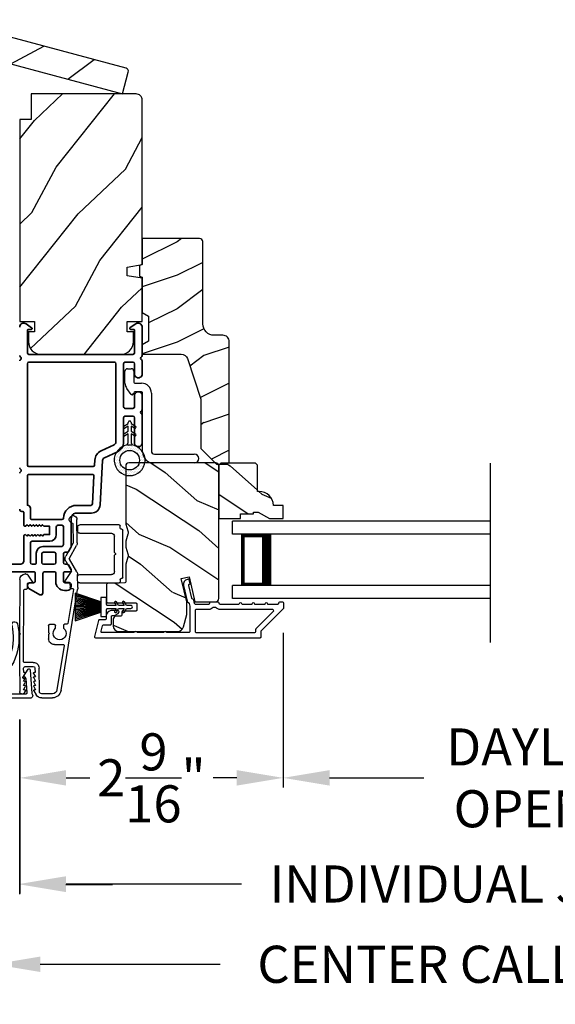
# Model space of a CAD drawing. Extents: x 102 to 204, y -200 to -134.
# Drawn here: x 123 to 128, y -188 to -179 of the extents above; entities that cross this region are included whole.
import ezdxf

# ---------------------------------------------------------------- set-up
doc = ezdxf.new("R2010")
doc.units = 0
doc.header["$LTSCALE"] = 2
doc.header["$MEASUREMENT"] = 0
doc.header["$PDMODE"] = 3
doc.layers.get('0').update_dxf_attribs({"linetype": 'CONTINUOUS'})
doc.layers.get('DEFPOINTS').update_dxf_attribs({"color": 3, "linetype": 'CONTINUOUS'})
doc.layers.add('Dim', color=7, linetype='CONTINUOUS')
doc.styles.get("Standard").update_dxf_attribs({"font": 'arial.ttf'})
doc.dimstyles.new('STANDARD 1.5', dxfattribs={"dimtxt": 0.36, "dimasz": 0.45, "dimexe": 0.09375, "dimexo": 0.27, "dimgap": 0.135, "dimtad": 0, "dimdec": 4, "dimzin": 0, "dimdsep": 46, "dimlunit": 4, "dimtxsty": 'STANDARD', "dimcen": 0, "dimadec": 0, "dimazin": 0, "dimtfac": 1, "dimtdec": 4, "dimtofl": 0, "dimtmove": 0, "dimatfit": 3, "dimfxl": 1, "dimtolj": 1, "dimtzin": 0, "dimarcsym": 0})

# ---------------------------------------------------------------- blocks, each defined once
blk = doc.blocks.new('*D550')
at = {"layer": 'DEFPOINTS', "color": 0, "transparency": 16777216}
for p in [(122.783, -185.2567), (133.3563, -185.2567), (133.3563, -187.1228)]:
    blk.add_point(p, dxfattribs=at)
at = {"layer": 'Dim', "color": 0, "lineweight": -2, "transparency": 16777216}
for p, q in [((122.783, -185.5267), (122.783, -187.2165)), ((133.3563, -185.5267), (133.3563, -187.2165)), ((123.233, -187.1228), (124.9337, -187.1228)), ((132.9063, -187.1228), (131.2076, -187.1228))]:
    blk.add_line(p, q, dxfattribs=at)
at = {"layer": 'Dim', "color": 0, "transparency": 16777216}
for points in [[(123.233, -187.0478), (123.233, -187.1978), (122.783, -187.1228)], [(132.9063, -187.0478), (132.9063, -187.1978), (133.3563, -187.1228)]]:
    blk.add_solid(points, dxfattribs=at)
at = {"layer": 'Dim', "color": 0, "transparency": 16777216, "insert": (128.0707, -187.1228), "char_height": 0.36, "attachment_point": 5}
blk.add_mtext('\\A1;INDIVIDUAL JAMB WIDTH', dxfattribs=at)
blk = doc.blocks.new('*D551')
at = {"layer": 'DEFPOINTS', "color": 0, "transparency": 16777216}
for p in [(125.3373, -184.4178), (122.783, -185.2567), (125.3373, -186.0935)]:
    blk.add_point(p, dxfattribs=at)
at = {"layer": 'Dim', "color": 0, "lineweight": -2, "transparency": 16777216}
for p, q in [((125.3373, -184.6878), (125.3373, -186.1872)), ((122.783, -185.5267), (122.783, -186.1872)), ((123.233, -186.0935), (123.4624, -186.0935)), ((124.8873, -186.0935), (124.6579, -186.0935))]:
    blk.add_line(p, q, dxfattribs=at)
at = {"layer": 'Dim', "color": 0, "transparency": 16777216}
for points in [[(123.233, -186.0185), (123.233, -186.1685), (122.783, -186.0935)], [(124.8873, -186.0185), (124.8873, -186.1685), (125.3373, -186.0935)]]:
    blk.add_solid(points, dxfattribs=at)
at = {"layer": 'Dim', "color": 0, "transparency": 16777216, "insert": (124.0602, -186.0935), "char_height": 0.36, "attachment_point": 5}
blk.add_mtext('\\A1;2{\\H1x;\\S9/16;}"', dxfattribs=at)
blk = doc.blocks.new('*D552')
at = {"layer": 'DEFPOINTS', "color": 0, "transparency": 16777216}
for p in [(125.3373, -184.4178), (130.8015, -184.4178), (125.3373, -186.0935)]:
    blk.add_point(p, dxfattribs=at)
at = {"layer": 'Dim', "color": 0, "lineweight": -2, "transparency": 16777216}
for p, q in [((125.3373, -184.6878), (125.3373, -186.1872)), ((130.8015, -184.6878), (130.8015, -186.1872)), ((125.7873, -186.0935), (126.7012, -186.0935)), ((130.3515, -186.0935), (129.4375, -186.0935))]:
    blk.add_line(p, q, dxfattribs=at)
at = {"layer": 'Dim', "color": 0, "transparency": 16777216}
for points in [[(125.7873, -186.0185), (125.7873, -186.1685), (125.3373, -186.0935)], [(130.3515, -186.0185), (130.3515, -186.1685), (130.8015, -186.0935)]]:
    blk.add_solid(points, dxfattribs=at)
at = {"layer": 'Dim', "color": 0, "transparency": 16777216, "insert": (128.0694, -186.0935), "char_height": 0.36, "attachment_point": 5}
blk.add_mtext('\\A1;DAYLIGHT\\POPENING', dxfattribs=at)
blk = doc.blocks.new('*D553')
at = {"layer": 'DEFPOINTS', "color": 0, "transparency": 16777216}
for p in [(122.533, -185.2433), (133.6063, -185.2344), (133.6063, -187.902)]:
    blk.add_point(p, dxfattribs=at)
at = {"layer": 'Dim', "color": 0, "lineweight": -2, "transparency": 16777216}
for p, q in [((122.533, -185.5133), (122.533, -187.9958)), ((133.6063, -185.5044), (133.6063, -187.9958)), ((122.983, -187.902), (124.7274, -187.902)), ((133.1563, -187.902), (131.414, -187.902))]:
    blk.add_line(p, q, dxfattribs=at)
at = {"layer": 'Dim', "color": 0, "transparency": 16777216}
for points in [[(122.983, -187.827), (122.983, -187.977), (122.533, -187.902)], [(133.1563, -187.827), (133.1563, -187.977), (133.6063, -187.902)]]:
    blk.add_solid(points, dxfattribs=at)
at = {"layer": 'Dim', "color": 0, "transparency": 16777216, "insert": (128.0707, -187.902), "char_height": 0.36, "attachment_point": 5}
blk.add_mtext('\\A1;CENTER CALL-OUT WIDTH', dxfattribs=at)
blk = doc.blocks.new('*D554')
at = {"layer": 'DEFPOINTS', "color": 0, "transparency": 16777216}
for p in [(122.5316, -185.2344), (122.7816, -185.2567), (122.5316, -187.1267)]:
    blk.add_point(p, dxfattribs=at)
at = {"layer": 'Dim', "color": 0, "lineweight": -2, "transparency": 16777216}
for p, q in [((122.5316, -185.5044), (122.5316, -187.2205)), ((122.7816, -185.5267), (122.7816, -187.2205)), ((122.0816, -187.1267), (121.6316, -187.1267)), ((123.2316, -187.1267), (123.6816, -187.1267))]:
    blk.add_line(p, q, dxfattribs=at)
at = {"layer": 'Dim', "color": 0, "transparency": 16777216}
for points in [[(122.0816, -187.0517), (122.0816, -187.2017), (122.5316, -187.1267)], [(123.2316, -187.0517), (123.2316, -187.2017), (122.7816, -187.1267)]]:
    blk.add_solid(points, dxfattribs=at)
at = {"layer": 'Dim', "color": 0, "transparency": 16777216, "insert": (121.2825, -187.1267), "char_height": 0.36, "attachment_point": 5}
blk.add_mtext('\\A1;{\\H1x;\\S1/4;}"', dxfattribs=at)
blk = doc.blocks.new('A$C1C4E60E2')
for p, q in [((0.0702, 0.4007), (1.0492, 0.5733)), ((1.0674, 0.5749), (1.1946, 0.5749)), ((1.5011, 0.5749), (1.7273, 0.5749)), ((1.0471, 0.5324), (0.7205, 0.4748)), ((1.0589, 0.5099), (1.0589, 0.5225)), ((1.1109, 0.4999), (1.0689, 0.4999)), ((1.1209, 0.4614), (1.1209, 0.4899)), ((1.2224, 0.5137), (1.1366, 0.4532)), ((1.2196, 0.5682), (1.3428, 0.4971)), ((1.3228, 0.4624), (1.2331, 0.5142)), ((1.3528, 0.4971), (1.4761, 0.5682)), ((1.4961, 0.5336), (1.3728, 0.4624)), ((1.6815, 0.5349), (1.5011, 0.5349)), ((0.5055, 0.4369), (0.0772, 0.3613)), ((0.5173, 0.3416), (0.5173, 0.427)), ((0.7022, 0.4333), (0.674, 0.4333)), ((0.7122, 0.4649), (0.7122, 0.4433)), ((0, 0.2133), (0, 0.317)), ((0.04, 0.317), (0.04, 0.214)), ((0.6149, 0.2866), (0.5723, 0.2866)), ((0.6249, 0.2966), (0.6149, 0.2866)), ((0.6349, 0.2866), (0.6249, 0.2966)), ((0.7022, 0.2866), (0.6349, 0.2866)), ((0.674, 0.3553), (0.7022, 0.3553)), ((0.7122, 0.3453), (0.7122, 0.2966)), ((0.069, 0.1371), (0.0315, 0.1587)), ((0.063, 0.191), (0.29, 0.191)), ((0.081, 0.1544), (0.081, 0.144)), ((0.111, 0.1371), (0.081, 0.1544)), ((0.123, 0.1544), (0.123, 0.144)), ((0.153, 0.1371), (0.123, 0.1544)), ((0.165, 0.1544), (0.165, 0.144)), ((0.195, 0.1371), (0.165, 0.1544)), ((0.207, 0.1544), (0.207, 0.144)), ((0.237, 0.1371), (0.207, 0.1544)), ((0.249, 0.151), (0.249, 0.144)), ((0.29, 0.151), (0.249, 0.151)), ((0.306, 0.057), (0.306, 0.135)), ((0.346, 0.135), (0.346, 0.05)), ((1.1194, 0.0973), (1.119, 0.1258)), ((1.1345, 0.1343), (1.1916, 0.0962)), ((0.0521, 0.0452), (0.069, 0.0549)), ((0.356, 0), (0.0642, 0)), ((0.081, 0.0376), (0.111, 0.0549)), ((0.081, 0.048), (0.081, 0.0376)), ((0.123, 0.0376), (0.153, 0.0549)), ((0.123, 0.048), (0.123, 0.0376)), ((0.165, 0.0376), (0.195, 0.0549)), ((0.165, 0.048), (0.165, 0.0376)), ((0.207, 0.0376), (0.237, 0.0549)), ((0.207, 0.048), (0.207, 0.0376)), ((0.249, 0.048), (0.249, 0.041)), ((0.249, 0.041), (0.29, 0.041)), ((0.6148, 0.0042), (0.356, 0)), ((0.3561, 0.04), (1.0482, 0.0511)), ((0.6248, 0.0143), (0.6148, 0.0042)), ((0.6348, 0.0045), (0.6248, 0.0143)), ((1.1508, 0.0128), (0.6348, 0.0045)), ((1.058, 0.0613), (1.0578, 0.0763)), ((1.0676, 0.0864), (1.1096, 0.0871)), ((1.2049, 0.0712), (1.2049, 0.0677))]:
    blk.add_line(p, q)
for centre, radius, start, end in [((1.0674, 0.47), 0.1049, 89.99408, 100.00188), ((1.1946, 0.5249), 0.05, 60.00121, 89.99993), ((1.5011, 0.5249), 0.05, 90.00007, 119.99879), ((1.7273, 0.5374), 0.0375, 195.25699, 90.00006), ((1.0489, 0.5225), 0.01, 359.99744, 100.00531), ((1.0689, 0.5099), 0.01, 179.99532, 270.003), ((1.1109, 0.4899), 0.01, 359.99532, 90.00384), ((1.2281, 0.5056), 0.01, 59.99884, 125.21776), ((1.3478, 0.5057), 0.01, 239.99578, 300.00422), ((1.5011, 0.5249), 0.00998, 89.97777, 120.02644), ((1.6815, 0.5249), 0.01, 15.26394, 89.99308), ((0.085, 0.317), 0.085, 99.99967, 179.99998), ((0.5073, 0.427), 0.01, 0.00166, 99.99366), ((0.6249, 0.3943), 0.0627, 38.49246, 321.50754), ((0.7022, 0.4433), 0.01, 269.997, 0.00468), ((0.7222, 0.4649), 0.01, 100.00059, 179.99691), ((1.1309, 0.4614), 0.01, 180.00067, 305.21418), ((1.3478, 0.5057), 0.05, 240.00105, 299.99895), ((0.085, 0.317), 0.045, 100.0015, 179.99858), ((0.5723, 0.3416), 0.055, 179.9995, 270.00111), ((0.7022, 0.3453), 0.01, 359.99532, 90.003), ((0.7022, 0.2966), 0.01, 269.997, 0.00468), ((0.063, 0.2133), 0.063, 180.00007, 240.00033), ((0.063, 0.214), 0.023, 179.99832, 270.00314), ((0.073, 0.144), 0.008, 240.00061, 359.99225), ((0.115, 0.144), 0.008, 239.99939, 359.99468), ((0.157, 0.144), 0.008, 240.00061, 359.99225), ((0.199, 0.144), 0.008, 239.99939, 359.99468), ((0.241, 0.144), 0.008, 240.00061, 359.99225), ((0.29, 0.135), 0.056, 359.99966, 90.00034), ((0.29, 0.135), 0.016, 0.00155, 90.00055), ((1.1094, 0.0971), 0.01, 270.91109, 0.92517), ((1.129, 0.126), 0.01, 56.25427, 180.92212), ((1.1749, 0.0712), 0.03, 0.00039, 56.25331), ((0.0642, 0.0242), 0.0242, 119.99998, 270.0006), ((0.073, 0.048), 0.008, 359.99934, 119.99939), ((0.115, 0.048), 0.008, 359.99692, 120.00061), ((0.157, 0.048), 0.008, 359.99934, 119.99939), ((0.199, 0.048), 0.008, 359.99692, 120.00061), ((0.241, 0.048), 0.008, 359.99934, 119.99939), ((0.29, 0.057), 0.016, 269.99945, 0.00265), ((0.356, 0.05), 0.01, 180.0038, 270.91995), ((1.048, 0.0611), 0.01, 270.92391, 0.91896), ((1.0678, 0.0764), 0.01, 90.92238, 180.91388), ((1.1499, 0.0677), 0.055, 270.92071, 359.99962)]:
    blk.add_arc(centre, radius, start, end)
blk = doc.blocks.new('A$C3ADC6B63')
for p, q in [((0.8291, 0.2859), (0.8291, 0.6721)), ((0.9144, 0.6721), (0.9144, 0.2759)), ((0.2358, 0.2558), (0.799, 0.2558)), ((0.1404, 0.0953), (0.1404, 0.1605)), ((0.2257, 0.1605), (0.2257, 0.0942)), ((0.8091, 0.1705), (0.2358, 0.1705)), ((0, 0.0251), (0, 0.0602)), ((0.0251, 0.0853), (0.1304, 0.0853)), ((0.2487, 0.0608), (0.1923, 0.0176)), ((0.1404, 0), (0.0251, 0))]:
    blk.add_line(p, q)
for centre, radius, start, end in [((0.8718, 0.6721), 0.0426, 0.00001, 179.99999), ((0.2358, 0.1605), 0.0953, 89.99984, 179.99994), ((0.799, 0.2859), 0.0301, 270.00063, 359.99942), ((0.8091, 0.2759), 0.1053, 270.00009, 0.00012), ((0.2358, 0.1605), 0.01, 89.99658, 180.00132), ((0.0251, 0.0602), 0.0251, 89.99908, 180.00075), ((0.0251, 0.0251), 0.0251, 180.00154, 269.99863), ((0.1304, 0.0953), 0.01, 270.00262, 359.99822), ((0.1404, 0.0853), 0.0853, 270.00045, 307.44492), ((0.2358, 0.0942), 0.01, 179.99817, 257.16382), ((0.2257, 0.0502), 0.0351, 47.74104, 77.15757), ((0.2426, 0.0687), 0.01, 307.44517, 47.73774)]:
    blk.add_arc(centre, radius, start, end)
blk = doc.blocks.new('A$C003C651C')
for p, q in [((0, 0.02), (0, 0.402)), ((0.031, 0.412), (0.01, 0.412)), ((0.041, 0.427), (0.041, 0.422)), ((0.051, 0.437), (0.511, 0.437)), ((0.521, 0.427), (0.521, 0.422)), ((0.531, 0.412), (0.552, 0.412)), ((0.562, 0.402), (0.562, 0.02)), ((0.08, 0.02), (0.08, 0.327)), ((0.11, 0.357), (0.2637, 0.357)), ((0.2983, 0.357), (0.452, 0.357)), ((0.482, 0.02), (0.482, 0.327)), ((0.02, 0), (0.06, 0)), ((0.542, 0), (0.502, 0))]:
    blk.add_line(p, q)
for centre, radius, start, end in [((0.01, 0.402), 0.01, 90, 180), ((0.031, 0.422), 0.01, 270, 0), ((0.051, 0.427), 0.01, 90, 180), ((0.511, 0.427), 0.01, 360, 90), ((0.531, 0.422), 0.01, 180, 270), ((0.552, 0.402), 0.01, 0, 90), ((0.11, 0.327), 0.03, 90, 180), ((0.2637, 0.367), 0.01, 270, 330), ((0.281, 0.357), 0.01, 30, 150), ((0.2983, 0.367), 0.01, 210, 270), ((0.452, 0.327), 0.03, 0, 90), ((0.02, 0.02), 0.02, 180, 270), ((0.06, 0.02), 0.02, 270, 0), ((0.502, 0.02), 0.02, 180, 270), ((0.542, 0.02), 0.02, 270, 0)]:
    blk.add_arc(centre, radius, start, end)
blk = doc.blocks.new('30_DEGREE_ANGLE_BAY_ALUMINUM_MULL_COVER_2D')
at = {"color": 7}
for p, q in [((12.7336, 6.2341), (12.6584, 6.0152)), ((12.7805, 6.1426), (12.7527, 6.2338)), ((15.7754, 6.2337), (15.7475, 6.1425)), ((15.8699, 6.0152), (15.7944, 6.2341)), ((12.7045, 6.0108), (12.7498, 6.1428)), ((12.7498, 6.1428), (12.7744, 6.1363)), ((15.7536, 6.1362), (15.7782, 6.1428)), ((15.7782, 6.1428), (15.8237, 6.0108)), ((12.9908, 6.05), (12.9539, 5.9425)), ((13.0128, 5.9417), (13.053, 6.0585)), ((15.4753, 6.0585), (15.5154, 5.9417)), ((15.5744, 5.9425), (15.5374, 6.05)), ((12.6627, 5.9665), (14.2237, 5.5482)), ((12.9418, 5.9361), (12.7114, 5.9979)), ((14.2481, 5.5997), (13.0197, 5.9288)), ((15.5085, 5.9288), (14.2802, 5.5997)), ((14.3045, 5.5482), (15.8656, 5.9665)), ((15.8169, 5.9979), (15.5864, 5.9361))]:
    blk.add_line(p, q, dxfattribs=at)
for centre, radius, start, end in [((13.4551, 6.3629), 0.556, 151.1195, 213.17022), ((13.4551, 6.3629), 0.5, 151.1195, 216.19051), ((12.9928, 6.6179), 0.028, 331.1195, 151.1195), ((15.0731, 6.3629), 0.5, 323.8108, 28.87417), ((15.5355, 6.6179), 0.028, 28.87417, 208.87417), ((15.0731, 6.3629), 0.556, 326.82903, 28.87417), ((12.7431, 6.2309), 0.01, 16.96076, 161.02736), ((15.7849, 6.2308), 0.01, 19.02711, 163.04356), ((12.7757, 6.1411), 0.005, 255.01888, 16.96103), ((15.7523, 6.141), 0.005, 163.04356, 285.00028), ((12.9813, 6.0532), 0.01, 341.02677, 33.17022), ((13.0435, 6.0618), 0.01, 341.02677, 36.19051), ((15.4847, 6.0618), 0.01, 143.8108, 198.97256), ((15.5469, 6.0532), 0.01, 146.82903, 198.97256), ((12.6694, 5.9916), 0.026, 115.14634, 255.00014), ((12.714, 6.0075), 0.01, 161.05692, 255.00014), ((12.9444, 5.9458), 0.01, 255.00014, 341.02677), ((13.0223, 5.9385), 0.01, 161.02677, 255.00014), ((15.506, 5.9385), 0.01, 285.00028, 18.97256), ((15.5838, 5.9458), 0.01, 198.97268, 285.00028), ((15.8143, 6.0075), 0.01, 285.00028, 19.02634), ((15.8588, 5.9916), 0.026, 285.00031, 64.88016), ((14.2641, 5.6989), 0.156, 255.00014, 285.00028), ((14.2641, 5.6596), 0.062, 255.00015, 285.00019)]:
    blk.add_arc(centre, radius, start, end, dxfattribs=at)
blk = doc.blocks.new('*D567')
at = {"color": 0, "lineweight": -2, "transparency": 16777216}
for p, q in [((111.4842, -182.8401), (111.4842, -189.1382)), ((144.6545, -182.8401), (144.6545, -189.1382)), ((111.9342, -189.0445), (125.1724, -189.0445)), ((144.2045, -189.0445), (130.9664, -189.0445))]:
    blk.add_line(p, q, dxfattribs=at)
at = {"color": 0, "transparency": 16777216}
for points in [[(111.9342, -188.9695), (111.9342, -189.1195), (111.4842, -189.0445)], [(144.2045, -188.9695), (144.2045, -189.1195), (144.6545, -189.0445)]]:
    blk.add_solid(points, dxfattribs=at)
at = {"layer": 'DEFPOINTS', "color": 0, "transparency": 16777216}
for p in [(111.4842, -182.5701), (144.6545, -182.5701), (144.6545, -189.0445)]:
    blk.add_point(p, dxfattribs=at)
at = {"color": 0, "transparency": 16777216, "insert": (128.0694, -189.0445), "char_height": 0.36, "attachment_point": 5}
blk.add_mtext('\\A1;OVERALL JAMB WIDTH', dxfattribs=at)
blk = doc.blocks.new('*D568')
at = {"color": 0, "lineweight": -2, "transparency": 16777216}
for p, q in [((111.2342, -182.8401), (111.2342, -189.9043)), ((144.9045, -182.8401), (144.9045, -189.9043)), ((111.6842, -189.8106), (123.6775, -189.8106)), ((144.4545, -189.8106), (132.4612, -189.8106))]:
    blk.add_line(p, q, dxfattribs=at)
at = {"color": 0, "transparency": 16777216}
for points in [[(111.6842, -189.7356), (111.6842, -189.8856), (111.2342, -189.8106)], [(144.4545, -189.7356), (144.4545, -189.8856), (144.9045, -189.8106)]]:
    blk.add_solid(points, dxfattribs=at)
at = {"layer": 'DEFPOINTS', "color": 0, "transparency": 16777216}
for p in [(111.2342, -182.5701), (144.9045, -182.5701), (144.9045, -189.8106)]:
    blk.add_point(p, dxfattribs=at)
at = {"color": 0, "transparency": 16777216, "insert": (128.0694, -189.8106), "char_height": 0.36, "attachment_point": 5}
blk.add_mtext('\\A1;OVERALL ROUGH OPENING WIDTH', dxfattribs=at)
blk = doc.blocks.new('*D569')
at = {"color": 0, "lineweight": -2, "transparency": 16777216}
for p, q in [((110.6698, -182.8401), (110.6698, -190.6382)), ((145.4689, -182.8401), (145.4689, -190.6382)), ((111.1198, -190.5445), (125.2563, -190.5445)), ((145.0189, -190.5445), (130.8824, -190.5445))]:
    blk.add_line(p, q, dxfattribs=at)
at = {"color": 0, "transparency": 16777216}
for points in [[(111.1198, -190.4695), (111.1198, -190.6195), (110.6698, -190.5445)], [(145.0189, -190.4695), (145.0189, -190.6195), (145.4689, -190.5445)]]:
    blk.add_solid(points, dxfattribs=at)
at = {"layer": 'DEFPOINTS', "color": 0, "transparency": 16777216}
for p in [(110.6698, -182.5701), (145.4689, -182.5701), (145.4689, -190.5445)]:
    blk.add_point(p, dxfattribs=at)
at = {"color": 0, "transparency": 16777216, "insert": (128.0694, -190.5445), "char_height": 0.36, "attachment_point": 5}
blk.add_mtext('\\A1;OVERALL UNIT WIDTH', dxfattribs=at)
blk = doc.blocks.new('A$C228F2BAA')
for p, q in [((0, 0.6249), (0, 0.7499)), ((2.5019, 0.7499), (0, 0.7499)), ((2.5019, 0.6249), (0, 0.6249)), ((0.0893, 0.125), (0.0893, 0.625)), ((0.0893, 0.625), (0.0893, 0.625)), ((0.0893, 0.625), (0.3753, 0.625)), ((0, 0), (0, 0.125)), ((2.5019, 0.125), (0, 0.125)), ((0.375, 0.125), (0.0893, 0.125)), ((2.5019, 0), (0, 0))]:
    blk.add_line(p, q)
for points, const_width in [([(0.3303, 0.125), (0.3303, 0.625)], 0.09), ([(0.0893, 0.61), (0.3303, 0.61)], 0.03), ([(0.1044, 0.14), (0.1044, 0.61)], 0.03), ([(0.0893, 0.14), (0.3303, 0.14)], 0.03)]:
    blk.add_lwpolyline(points, dxfattribs=dict(const_width=const_width))
blk = doc.blocks.new('A$C08821ECC')
for p, q in [((0.0883, 0.305), (0.0133, 0.555)), ((0.0933, 0.305), (0.0267, 0.555)), ((0.0983, 0.305), (0.04, 0.555)), ((0.1033, 0.305), (0.0533, 0.555)), ((0.1083, 0.305), (0.0667, 0.555)), ((0.1133, 0.305), (0.08, 0.555)), ((0.1183, 0.305), (0.0933, 0.555)), ((0.1233, 0.305), (0.1067, 0.555)), ((0.1283, 0.305), (0.12, 0.555)), ((0.1333, 0.305), (0.1333, 0.555)), ((0.1383, 0.305), (0.1467, 0.555)), ((0.1433, 0.305), (0.16, 0.555)), ((0.1483, 0.305), (0.1733, 0.555)), ((0.1533, 0.305), (0.1867, 0.555)), ((0.1583, 0.305), (0.2, 0.555)), ((0.1633, 0.305), (0.2133, 0.555)), ((0.1683, 0.305), (0.2267, 0.555)), ((0.1733, 0.305), (0.24, 0.555)), ((0.1783, 0.305), (0.2533, 0.555)), ((0.1833, 0.305), (0.0833, 0.305))]:
    blk.add_line(p, q)
blk.add_lwpolyline([(0.1083, 0.25, -0.41424), (0.1183, 0.24), (0.1183, 0.1581), (0.0933, 0.1725, 1.000007), (0.0833, 0.1552), (0.1183, 0.135), (0.1183, 0.0811), (0.0933, 0.0955, 1.000018), (0.0833, 0.0782), (0.1183, 0.058), (0.1183, 0.015, 1.00002), (0.1483, 0.015), (0.1483, 0.058), (0.1833, 0.0782, 1.000008), (0.1733, 0.0955), (0.1483, 0.0811), (0.1483, 0.135), (0.1833, 0.1552, 0.999997), (0.1733, 0.1725), (0.1483, 0.1581), (0.1483, 0.24, -0.414236), (0.1583, 0.25), (0.2268, 0.25), (0.2268, 0.305), (0.1833, 0.305), (0.2667, 0.555), (0, 0.555), (0.0833, 0.305), (0.0398, 0.305), (0.0398, 0.25)], format="xyb", close=True)
blk = doc.blocks.new('A$C3F3E3B03')
h = blk.add_hatch()
h.set_pattern_fill('DOTS', color=256, scale=0.25, angle=30)
h.set_pattern_definition([(30, (347.692192, 54.870388), (-0.0010466765, 0.0174378969), [0, -0.015625])])
edge = h.paths.add_edge_path(flags=16)
edge.add_arc((0.15, 0.15), 0.095, 0, 360)
edge = h.paths.add_edge_path()
edge.add_arc((0.15, 0.15), 0.15, 7.60227, 352.39773)
edge.add_line((0.2987, 0.1302), (0.2987, 0.1698))
for p, q in [((0.4058, 0.1645), (0.3871, 0.1967)), ((0.4053, 0.2072), (0.43, 0.1645)), ((0.4808, 0.1645), (0.4621, 0.1967)), ((0.4803, 0.2072), (0.505, 0.1645)), ((0.2987, 0.1698), (0.31, 0.1698)), ((0.2987, 0.1698), (0.2987, 0.1302)), ((0.31, 0.1302), (0.2987, 0.1302)), ((0.3138, 0.1681), (0.3153, 0.1663)), ((0.3153, 0.1337), (0.3138, 0.1319)), ((0.3191, 0.1645), (0.4058, 0.1645)), ((0.4058, 0.1355), (0.3191, 0.1355)), ((0.3871, 0.1033), (0.4058, 0.1355)), ((0.43, 0.1355), (0.4053, 0.0928)), ((0.43, 0.1645), (0.4808, 0.1645)), ((0.4808, 0.1355), (0.43, 0.1355)), ((0.4621, 0.1033), (0.4808, 0.1355)), ((0.505, 0.1355), (0.4803, 0.0928)), ((0.505, 0.1645), (0.5155, 0.1645)), ((0.5155, 0.1355), (0.505, 0.1355))]:
    blk.add_line(p, q)
blk.add_circle((0.15, 0.15), 0.095)
for centre, radius, start, end in [((0.15, 0.15), 0.15, 7.60227, 352.39773), ((0.3962, 0.202), 0.0105, 29.9975, 210.0027), ((0.4712, 0.202), 0.0105, 29.9975, 210.0027), ((0.31, 0.1648), 0.005, 39.9943, 90.0124), ((0.31, 0.1352), 0.005, 269.9876, 320.0057), ((0.3191, 0.1695), 0.005, 219.9943, 270.0124), ((0.3191, 0.1305), 0.005, 89.9876, 140.0057), ((0.3962, 0.098), 0.0105, 149.9973, 330.0025), ((0.4712, 0.098), 0.0105, 149.9973, 330.0025), ((0.5155, 0.15), 0.0145, 269.99957, 90.00043)]:
    blk.add_arc(centre, radius, start, end)

msp = doc.modelspace()

# ---------------------------------------------------------------- hatches: boundary and pattern name
h = msp.add_hatch()
h.set_pattern_fill('WOOD2', color=256, angle=190, style=0, pattern_type=2)
h.set_pattern_definition([(46.8699, (-154.2115, -79.54066), (-2.6071268, -2.49056015), [0.5, -4.5]), (36.5651, (-154.8545, -79.3494), (0.8111585, 1.1584571), [1.118034, -1.118034]), (28.4349, (-154.9413, -78.857), (1.79596803, 1.3321026), [0.632456, -2.529822])])
h.paths.add_polyline_path([(123.77929, -179.45863), (123.83597, -179.2471, 0.4142136), (123.81405, -179.20913), (122.06283, -178.73989, 0.4142136), (122.02486, -178.76181), (121.96818, -178.97335)])
h = msp.add_hatch()
h.set_pattern_fill('WOOD2', color=256, angle=205, style=0)
h.set_pattern_definition([(61.8699, (-100.58676, -255.03394), (-1.87368671, -3.08047044), [0.5, -4.5]), (51.5651, (-101.25733, -255.0156), (0.4836882, 1.3289269), [1.118034, -1.118034]), (43.4349, (-101.46864, -254.56246), (1.3899984, 1.75154305), [0.632456, -2.529822])])
edge = h.paths.add_edge_path()
edge.add_line((123.91104, -179.45863), (122.89304, -179.45863))
edge.add_line((122.89304, -179.45863), (122.89304, -179.70863))
edge.add_line((122.89304, -179.70863), (122.78304, -179.70863))
edge.add_line((122.78304, -179.70863), (122.78304, -181.66563))
edge.add_line((122.78304, -181.66563), (122.92804, -181.66563))
edge.add_line((122.92804, -181.66563), (122.92804, -181.76563))
edge.add_line((122.92804, -181.76563), (122.86804, -181.76563))
edge.add_line((122.86804, -181.76563), (122.86804, -181.86163))
edge.add_arc((122.99304, -181.86163), 0.125, 180, 270)
edge.add_line((122.99304, -181.98663), (123.76104, -181.98663))
edge.add_arc((123.76104, -181.86163), 0.125, 270, 360)
edge.add_line((123.88604, -181.86163), (123.88604, -181.76563))
edge.add_line((123.88604, -181.76563), (123.82604, -181.76563))
edge.add_line((123.82604, -181.76563), (123.82604, -181.66563))
edge.add_line((123.82604, -181.66563), (123.97104, -181.66563))
edge.add_line((123.97104, -181.66563), (123.97104, -181.24763))
edge.add_line((123.97104, -181.24763), (123.82604, -181.22206))
edge.add_line((123.82604, -181.22206), (123.82604, -181.13939))
edge.add_line((123.82604, -181.13939), (123.97104, -181.11383))
edge.add_line((123.97104, -181.11383), (123.97104, -179.51863))
edge.add_arc((123.91104, -179.51863), 0.06, 0, 90)
h = msp.add_hatch()
h.set_pattern_fill('WOOD2', color=256, scale=0.65)
h.set_pattern_definition([(216.8699, (61.51839, -200.84891), (1.94999995, 1.30000008), [0.325, -2.925]), (206.5651, (61.9084, -201.0439), (-0.6499995, -0.6500009), [0.726722, -0.726722]), (198.4349, (61.90839, -201.3689), (-1.3000003, -0.64999896), [0.4110964, -1.644384])])
edge = h.paths.add_edge_path()
edge.add_line((124.55904, -180.89092), (124.55904, -181.68983))
edge.add_arc((124.66904, -181.68983), 0.11, 180, 270)
edge.add_line((124.66904, -181.79983), (124.75204, -181.79983))
edge.add_arc((124.75204, -181.86283), 0.063, 0, 90, ccw=False)
edge.add_line((124.81504, -181.86283), (124.81504, -183.02977))
edge.add_line((124.81504, -183.02977), (124.79498, -183.04983))
edge.add_line((124.79498, -183.04983), (124.69004, -183.04983))
edge.add_line((124.69004, -183.04983), (124.54004, -182.89983))
edge.add_line((124.54004, -182.89983), (124.54004, -182.41983))
edge.add_line((124.54004, -182.41983), (124.40981, -182.02605))
edge.add_arc((124.35, -182.04583), 0.063, 18.3, 90)
edge.add_line((124.35, -181.98283), (123.97104, -181.98283))
edge.add_line((123.97104, -181.98283), (123.97104, -181.89183))
edge.add_line((123.97104, -181.89183), (124.03304, -181.85603))
edge.add_line((124.03304, -181.85603), (124.03304, -181.61462))
edge.add_line((124.03304, -181.61462), (123.97104, -181.57883))
edge.add_line((123.97104, -181.57883), (123.97104, -181.23583))
edge.add_line((123.97104, -181.23583), (123.94604, -181.22673))
edge.add_line((123.94604, -181.22673), (123.94604, -181.12293))
edge.add_line((123.94604, -181.12293), (123.97104, -181.11383))
edge.add_line((123.97104, -181.11383), (123.97104, -180.86083))
edge.add_line((123.97104, -180.86083), (124.52895, -180.86083))
edge.add_arc((124.52895, -180.89092), 0.03009, -0.001169, 90.001169, ccw=False)
edge = h.paths.add_edge_path()
edge.add_arc((124.54677, -183.07693), 0.01, 359.996878, 450.003963)
h = msp.add_hatch()
h.set_pattern_fill('WOOD2', color=256, scale=0.65, angle=120, pattern_type=2)
h.set_pattern_definition([(336.8699, (64.01557, 164.45726), (-2.100833068, 1.03874945), [0.325, -2.925]), (326.5651, (63.98944, 164.8925), (0.88791698, -0.23791561), [0.7267221, -0.7267221]), (318.4349, (64.2709, 165.05501), (1.21291575, -0.80083379), [0.4110964, -1.6443843])])
edge = h.paths.add_edge_path()
edge.add_line((123.74924, -184.67396), (124.31202, -184.67396))
edge.add_arc((124.31202, -184.61395), 0.06, 270.000324, 344.9997)
edge.add_line((124.36997, -184.62948), (124.40254, -184.50794))
edge.add_line((124.40254, -184.50794), (124.40254, -184.38698))
edge.add_line((124.40254, -184.38698), (124.35002, -184.1595))
edge.add_line((124.35002, -184.1595), (124.42603, -184.14196))
edge.add_line((124.42603, -184.14196), (124.48213, -184.38496))
edge.add_line((124.48213, -184.38496), (124.68354, -184.38496))
edge.add_arc((124.68354, -184.35496), 0.03, 269.998831, 360.001169)
edge.add_line((124.71354, -184.35496), (124.71354, -183.06896))
edge.add_arc((124.68354, -183.06895), 0.03, 359.998732, 450.001408)
edge.add_line((124.68354, -183.03896), (123.84124, -183.03896))
edge.add_arc((123.84124, -183.06896), 0.03, 90.000505, 179.999355)
edge.add_line((123.81124, -183.06896), (123.81124, -183.61567))
edge.add_arc((123.87122, -183.61567), 0.05998, 179.997805, 195.50362)
edge.add_line((123.81343, -183.6317), (123.83179, -183.69792))
edge.add_arc((123.77398, -183.71396), 0.05999, -15.501425, 15.501425, ccw=False)
edge.add_line((123.83179, -183.72999), (123.81343, -183.79621))
edge.add_arc((123.87122, -183.81224), 0.05998, 164.49638, 180.002195)
edge.add_line((123.81124, -183.81224), (123.81124, -183.83878))
edge.add_arc((123.87124, -183.83878), 0.06, 179.999431, 195.523989)
edge.add_line((123.81343, -183.85484), (123.83178, -183.9209))
edge.add_arc((123.77397, -183.93696), 0.06, -15.52342, 15.52342, ccw=False)
edge.add_line((123.83178, -183.95301), (123.81343, -184.01907))
edge.add_arc((123.87124, -184.03513), 0.06, 164.476011, 180.000429)
edge.add_line((123.81124, -184.03513), (123.81124, -184.19196))
edge.add_arc((123.80124, -184.19196), 0.01, -88.0017, 0.00083, ccw=False)
edge.add_line((123.80159, -184.20195), (123.63589, -184.20774))
edge.add_arc((123.63624, -184.21773), 0.01, 92.001864, 180.000745)
edge.add_line((123.62624, -184.21773), (123.62624, -184.38696))
edge.add_arc((123.63624, -184.38696), 0.01, 179.996161, 270.001319)
edge.add_line((123.63624, -184.39696), (123.90924, -184.39696))
edge.add_arc((123.90924, -184.40695), 0.01, -0.002999, 90.00468, ccw=False)
edge.add_line((123.91924, -184.40695), (123.91924, -184.46495))
edge.add_arc((123.90924, -184.46496), 0.01, -90.004679, 0.00384, ccw=False)
edge.add_line((123.90924, -184.47496), (123.78424, -184.47496))
edge.add_arc((123.78424, -184.48496), 0.01, 90.001058, 179.998102)
edge.add_line((123.77424, -184.48496), (123.77424, -184.51396))
edge.add_arc((123.76424, -184.51396), 0.01, -88.0017, 0.00083, ccw=False)
edge.add_line((123.76459, -184.52395), (123.7182, -184.52557))
edge.add_arc((123.71924, -184.55555), 0.03, 92.000451, 179.999838)
edge.add_line((123.68924, -184.55555), (123.68924, -184.61396))
edge.add_arc((123.74924, -184.61396), 0.06, 179.999549, 270.000452)
h = msp.add_hatch()
h.set_pattern_fill('WOOD2', color=256, scale=0.65, angle=120, pattern_type=2)
h.set_pattern_definition([(336.8699, (68.43604, 164.45726), (-2.100833068, 1.03874945), [0.325, -2.925]), (326.5651, (68.4099, 164.8925), (0.88791698, -0.23791561), [0.7267221, -0.7267221]), (318.4349, (68.69137, 165.05501), (1.21291575, -0.80083379), [0.4110964, -1.6443843])])
edge = h.paths.add_edge_path()
edge.add_line((124.73354, -183.03996), (124.71354, -183.05996))
edge.add_line((124.71354, -183.05996), (124.71354, -183.57896))
edge.add_line((124.71354, -183.57896), (124.92454, -183.57896))
edge.add_line((124.92454, -183.57896), (124.92454, -183.53195))
edge.add_line((124.92454, -183.53195), (125.04954, -183.53195))
edge.add_line((125.04954, -183.53195), (125.04954, -183.51596))
edge.add_line((125.04954, -183.51596), (125.09654, -183.51596))
edge.add_line((125.09654, -183.51596), (125.20566, -183.57896))
edge.add_line((125.20566, -183.57896), (125.33854, -183.57896))
edge.add_line((125.33854, -183.57896), (125.33854, -183.44996))
edge.add_line((125.33854, -183.44996), (125.24454, -183.44996))
edge.add_arc((125.10463, -183.45495), 0.14, 2.046611, 90.000143)
edge.add_line((125.10463, -183.31496), (125.08854, -183.31496))
edge.add_line((125.08854, -183.31496), (125.08854, -183.05996))
edge.add_line((125.08854, -183.05996), (125.06854, -183.03996))
edge.add_line((125.06854, -183.03996), (124.73354, -183.03996))

# ---------------------------------------------------------------- linework, layer by layer
msp.add_line((127.34844, -184.77886), (127.34844, -183.0395))
for points in [[(123.83597, -179.2471, 0.4142136), (123.81405, -179.20913), (122.06283, -178.73989, 0.4142136), (122.02486, -178.76181), (121.96818, -178.97335), (123.77929, -179.45863)], [(123.94604, -181.12293), (123.94604, -181.22673), (123.97104, -181.23583), (123.97104, -181.57883), (124.03304, -181.61462), (124.03304, -181.85603), (123.97104, -181.89183), (123.97104, -181.98283), (124.35, -181.98283, -0.3234731), (124.40981, -182.02605), (124.54004, -182.41983), (124.54004, -182.89983), (124.69004, -183.04983), (124.79498, -183.04983), (124.81504, -183.02977), (124.81504, -181.86283, 0.4142136), (124.75204, -181.79983), (124.66904, -181.79983, -0.4142136), (124.55904, -181.68983), (124.55904, -180.89183, 0.4142136), (124.52804, -180.86083), (123.97104, -180.86083), (123.97104, -181.11383)], [(124.73354, -183.03996), (124.71354, -183.05996), (124.71354, -183.57896), (124.92454, -183.57896), (124.92454, -183.53195), (125.04954, -183.53195), (125.04954, -183.51596), (125.09654, -183.51596), (125.20566, -183.57896), (125.33854, -183.57896), (125.33854, -183.44996), (125.24454, -183.44996, 0.4037904), (125.10463, -183.31496), (125.08854, -183.31496), (125.08854, -183.05996), (125.06854, -183.03996)], [(125.12404, -184.6716, -0.1988726), (125.12697, -184.66453), (125.34111, -184.45039, 0.1988726), (125.34404, -184.44332), (125.34404, -184.39896, 0.4141942), (125.33404, -184.38896), (125.30404, -184.38896, 0.4141942), (125.29404, -184.39896), (125.29404, -184.40032, -0.4142399), (125.28404, -184.41032), (125.18904, -184.41032, 1), (125.15904, -184.41032), (125.06404, -184.41032, 1), (125.03404, -184.41032), (124.93904, -184.41032, 1), (124.90904, -184.41032), (124.72891, -184.41032, -0.4141985), (124.71891, -184.40032), (124.71891, -184.3978, 0.370411), (124.70902, -184.38932), (124.63467, -184.38932, 0.4141838), (124.62467, -184.39932), (124.62467, -184.40032, -0.4141985), (124.61467, -184.41032), (124.48934, -184.41032, -0.3492621), (124.4796, -184.40257), (124.47196, -184.36949, 0.1988595), (124.46751, -184.36326), (124.45517, -184.35554, -0.1990065), (124.45072, -184.34931), (124.4223, -184.2262, -0.41422), (124.4298, -184.21421), (124.43579, -184.21283), (124.42679, -184.17385, 0.4142145), (124.4148, -184.16636), (124.4088, -184.16774, 0.4142129), (124.37133, -184.22771), (124.40666, -184.38074, 0.1988737), (124.41111, -184.38697), (124.42345, -184.39468, -0.1988737), (124.4279, -184.40092), (124.43379, -184.42642, -0.0571143), (124.43404, -184.42867), (124.43404, -184.67396, -0.4142253), (124.42404, -184.68396), (124.21136, -184.68396, 0.5773523), (124.17672, -184.68396), (123.9244, -184.68396, 0.5773523), (123.88976, -184.68396), (123.5819, -184.68396, -0.4931227), (123.57224, -184.67137), (123.58671, -184.61737, -0.3394597), (123.59637, -184.60996), (123.66174, -184.60996, 0.4142356), (123.67174, -184.59996), (123.67174, -184.52995, -0.4141942), (123.68174, -184.51996), (123.69844, -184.51996, 0.1316817), (123.70344, -184.51862), (123.73924, -184.49795, 0.7673257), (123.73174, -184.46996), (123.68174, -184.46996, 0.4142175), (123.62174, -184.52995), (123.62174, -184.54996, -0.4141942), (123.61174, -184.55996), (123.55801, -184.55996, 0.3394597), (123.54835, -184.56737), (123.50708, -184.72137, 0.4931814), (123.51674, -184.73396), (125.11404, -184.73396, 0.4142253), (125.12404, -184.72396)], [(124.48404, -184.67396, 0.4142253), (124.49404, -184.68396), (125.06404, -184.68396, 0.4141838), (125.07404, -184.67396), (125.07404, -184.65089, -0.1990143), (125.07697, -184.64382), (125.2434, -184.47739, 0.6681762), (125.23633, -184.46032), (124.72891, -184.46032, -0.2192216), (124.68331, -184.43932), (124.66038, -184.43932, -0.2192191), (124.61478, -184.46032), (124.49404, -184.46032, 0.4142399), (124.48404, -184.47032)]]:
    msp.add_lwpolyline(points, format="xyb", close=True)
for points in [[(123.91104, -179.45863), (122.89304, -179.45863), (122.89304, -179.70863), (122.78304, -179.70863), (122.78304, -181.66563), (122.92804, -181.66563), (122.92804, -181.76563), (122.86804, -181.76563), (122.86804, -181.86163, 0.4142136), (122.99304, -181.98663), (123.76104, -181.98663, 0.4142136), (123.88604, -181.86163), (123.88604, -181.76563), (123.82604, -181.76563), (123.82604, -181.66563), (123.97104, -181.66563), (123.97104, -181.24763), (123.82604, -181.22206), (123.82604, -181.13939), (123.97104, -181.11383), (123.97104, -179.51863, 0.4142136), (123.91104, -179.45863)], [(123.74924, -184.67396), (124.31202, -184.67396, 0.3394512), (124.36997, -184.62948), (124.40254, -184.50794), (124.40254, -184.38698), (124.35002, -184.1595), (124.42603, -184.14196), (124.48213, -184.38496), (124.68354, -184.38496, 0.4142255), (124.71354, -184.35496), (124.71354, -183.06896, 0.4142272), (124.68354, -183.03896), (123.84124, -183.03896, 0.4142077), (123.81124, -183.06896), (123.81124, -183.61567, 0.0677603), (123.81343, -183.6317), (123.83179, -183.69792, -0.1361067), (123.83179, -183.72999), (123.81343, -183.79621, 0.0677603), (123.81124, -183.81224), (123.81124, -183.83878, 0.0678425), (123.81343, -183.85484), (123.83178, -183.9209, -0.1363022), (123.83178, -183.95301), (123.81343, -184.01907, 0.0678419), (123.81124, -184.03513), (123.81124, -184.19196, -0.4040391), (123.80159, -184.20195), (123.63589, -184.20774, 0.4040205), (123.62624, -184.21773), (123.62624, -184.38696, 0.4142399), (123.63624, -184.39696), (123.90924, -184.39696, -0.4142528), (123.91924, -184.40695), (123.91924, -184.46495, -0.4142571), (123.90924, -184.47496), (123.78424, -184.47496, 0.4141985), (123.77424, -184.48496), (123.77424, -184.51396, -0.4040391), (123.76459, -184.52395), (123.7182, -184.52557, 0.4040231), (123.68924, -184.55555), (123.68924, -184.61396, 0.4142182), (123.74924, -184.67396)]]:
    msp.add_lwpolyline(points, format="xyb")
at = {"color": 7, "linetype": 'Continuous', "lineweight": 35}
for points in [[(121.57054, -184.09531), (122.91804, -184.09531, -0.4142166), (122.93304, -184.11031), (122.93304, -184.18531, -0.4142137), (122.91804, -184.20031), (122.88804, -184.20031, 0.767322), (122.87304, -184.25629), (122.97804, -184.31691, 0.577345), (123.00804, -184.29959), (123.00804, -184.11031, -0.4142166), (123.02304, -184.09531), (123.11804, -184.09531, -0.4142166), (123.13304, -184.11031), (123.13304, -184.19031, 0.4142113), (123.21804, -184.27531), (123.24304, -184.27531, 0.414203), (123.28304, -184.23531), (123.28304, -184.23031, 0.414206), (123.25304, -184.20031), (123.22304, -184.20031, -0.4142137), (123.20804, -184.18531), (123.20804, -184.11031, -0.4142166), (123.22304, -184.09531), (123.27304, -184.09531, 0.4141985), (123.28304, -184.08531), (123.28304, -184.08131, 0.140562), (123.27848, -184.06541), (123.25471, -184.02736, 0.258606), (123.24199, -184.02031), (123.22304, -184.02031, -0.4142068), (123.20804, -184.00531), (123.20804, -183.92031, -0.4142137), (123.22304, -183.90531), (123.24199, -183.90531, 0.2585883), (123.25471, -183.89826), (123.27848, -183.86021, 0.140562), (123.28304, -183.84431), (123.28304, -183.57524, -0.4142221), (123.33304, -183.52524), (123.47807, -183.52524, 0.398127), (123.56294, -183.44493), (123.58674, -183.01445, -0.2765459), (123.60402, -182.98892), (123.73042, -182.92998, 0.2914727), (123.79104, -182.83482), (123.79104, -182.59982, -0.4142418), (123.80604, -182.58482), (123.88104, -182.58482, -0.4142027), (123.89604, -182.59982), (123.89604, -182.84982, 0.4142077), (123.92604, -182.87982), (123.94104, -182.87982, 0.4142272), (123.97104, -182.84982), (123.97104, -182.5733, 0.2679764), (123.96354, -182.56031, -0.5773398), (123.96354, -182.53433, 0.2679764), (123.97104, -182.52134), (123.97104, -182.38582, 1.0000029), (123.89604, -182.38582), (123.89604, -182.49482, -0.4142027), (123.88104, -182.50982), (123.80604, -182.50982, -0.4142418), (123.79104, -182.49482), (123.79104, -182.07582, -0.4142408), (123.80604, -182.06082), (123.88104, -182.06082, -0.4142016), (123.89604, -182.07582), (123.89604, -182.17532, 1.0000029), (123.97104, -182.17532), (123.97104, -182.0493, 0.2679781), (123.96354, -182.03631, -0.5773394), (123.96354, -182.01033, 0.2679784), (123.97104, -181.99734), (123.97104, -181.72207, 0.6068186), (123.9081, -181.68931), (123.85531, -181.72627, 0.7332456), (123.86104, -181.74446), (123.89104, -181.74446, -0.4142476), (123.89604, -181.74946), (123.89604, -181.97082, -0.4142013), (123.88104, -181.98582), (122.87304, -181.98582, -0.4142127), (122.85804, -181.97082), (122.85804, -181.74982, -0.4141325), (122.86304, -181.74482), (122.89304, -181.74482, 0.7332468), (122.89878, -181.72663), (122.84599, -181.68966, 0.606817), (122.78304, -181.72243)], [(122.78304, -181.99734, 0.2679107), (122.79054, -182.01033, -0.5773394), (122.79054, -182.03631, 0.2679104), (122.78304, -182.0493)], [(123.71604, -182.07582, 0.4142016), (123.70104, -182.06082), (122.87304, -182.06082, 0.4142131), (122.85804, -182.07582), (122.85804, -183.05932, 0.4142117), (122.87304, -183.07432), (123.49413, -183.07432, 0.3981174), (123.5091, -183.06015), (123.51186, -183.01031, -0.2765481), (123.57232, -182.92095), (123.69872, -182.86201, 0.2914827), (123.71604, -182.83482), (123.71604, -182.07582)], [(122.78304, -183.08584, 0.2679093), (122.79054, -183.09883, -0.5773398), (122.79054, -183.12481, 0.2679129), (122.78304, -183.1378)], [(122.78304, -183.4885, 0.414206), (122.80285, -183.50831), (122.80804, -183.50831, -0.4142166), (122.82304, -183.52331), (122.82304, -183.63831, 0.4142442), (122.83804, -183.65331), (122.83985, -183.65331), (122.8547, -183.63846), (122.86955, -183.65331), (122.8844, -183.63846), (122.89925, -183.65331), (122.9141, -183.63846), (122.92895, -183.65331), (122.9438, -183.63846), (122.95865, -183.65331), (122.9735, -183.63846), (122.98834, -183.65331), (123.00319, -183.63846), (123.01804, -183.65331), (123.07304, -183.65331), (123.07304, -183.73331), (123.01804, -183.73331), (123.00319, -183.74816), (122.98834, -183.73331), (122.9735, -183.74816), (122.95865, -183.73331), (122.9438, -183.74816), (122.92895, -183.73331), (122.9141, -183.74816), (122.89925, -183.73331), (122.8844, -183.74816), (122.86955, -183.73331), (122.8547, -183.74816), (122.83985, -183.73331), (122.83804, -183.73331, 0.4142442), (122.82304, -183.74831), (122.82304, -183.99031, -0.414206), (122.79304, -184.02031), (121.57054, -184.02031, 1.0000137)], [(122.90304, -184.02031), (122.92804, -184.02031, 0.4142345), (122.94304, -184.00531), (122.94304, -183.91531, -0.4142096), (123.00804, -183.85031), (123.18792, -183.85031, 0.2585955), (123.20064, -183.84326), (123.20576, -183.83505, 0.1405987), (123.20804, -183.8271), (123.20804, -183.65831, 0.4141953), (123.19304, -183.64331), (123.15304, -183.64331, 0.4142345), (123.13804, -183.65831), (123.13804, -183.73331, -0.4142096), (123.07304, -183.79831), (122.90304, -183.79831, 0.4142166), (122.88804, -183.81331), (122.88804, -184.00531, 0.4142068), (122.90304, -184.02031)], [(123.11804, -183.90531), (123.01304, -183.90531, 0.4142137), (122.99804, -183.92031), (122.99804, -184.00531, 0.4142068), (123.01304, -184.02031), (123.11804, -184.02031, 0.4142068), (123.13304, -184.00531), (123.13304, -183.92031, 0.4142137), (123.11804, -183.90531)]]:
    msp.add_lwpolyline(points, format="xyb", dxfattribs=at)
msp.add_lwpolyline([(123.5033, -183.16514, 0.4304991), (123.48832, -183.14932), (122.87304, -183.14932, 0.4142166), (122.85804, -183.16432), (122.85804, -183.44831, -0.4142255), (122.88804, -183.47831), (122.88804, -183.57331, 0.4142166), (122.90304, -183.58831), (123.19306, -183.58831, 0.4101984), (123.20805, -183.57352, -0.4101775), (123.33304, -183.45024), (123.47334, -183.45024, 0.3981287), (123.48832, -183.43607)], format="xyb", close=True, dxfattribs=at)

# ---------------------------------------------------------------- block references
for name, p, rotation in [('A$C3ADC6B63', (123.80418, -182.12454), 270), ('A$C3F3E3B03', (123.99934, -183.16198), 90), ('A$C08821ECC', (123.87624, -184.56929), 90)]:
    msp.add_blockref(name, p, dxfattribs=dict(rotation=rotation))
at = {"xscale": -1}
for name, p, rotation in [('A$C1C4E60E2', (122.7838, -185.32094), 270.6727748246847), ('A$C003C651C', (123.34501, -184.2018), 270), ('30_DEGREE_ANGLE_BAY_ALUMINUM_MULL_COVER_2D', (133.57024, -194.36217), 345)]:
    msp.add_blockref(name, p, dxfattribs=dict(at, rotation=rotation))
msp.add_blockref('A$C228F2BAA', (124.84656, -184.35386))

# ---------------------------------------------------------------- dimensions: what is measured, and where the dimension line sits
for base, p1, p2, text, picture, middle in [((145.46888, -190.54447), (110.66984, -182.57012), (145.46888, -182.57012), 'OVERALL UNIT WIDTH', '*D569', (128.06936, -190.54447)), ((144.9045, -189.81059), (111.23422, -182.57012), (144.9045, -182.57012), 'OVERALL ROUGH OPENING WIDTH', '*D568', (128.06936, -189.81059)), ((144.6545, -189.04447), (111.48422, -182.57012), (144.6545, -182.57012), 'OVERALL JAMB WIDTH', '*D567', (128.06936, -189.04447))]:
    dim = msp.add_linear_dim(base=base, p1=p1, p2=p2, text=text, dimstyle='STANDARD 1.5', override={"dimpost": '\\X'})
    dim.commit()
    dim.dimension.update_dxf_attribs({"geometry": picture, "text_midpoint": middle})
at = {"layer": 'Dim'}
dim = msp.add_linear_dim(base=(125.33727, -186.09349), p1=(122.78304, -185.25675), p2=(125.33727, -184.41778), dimstyle='STANDARD 1.5', override={"dimpost": '\\X'}, dxfattribs=at)
dim.commit()
dim.dimension.update_dxf_attribs({"geometry": '*D551', "text_midpoint": (124.06016, -186.09349)})
dim = msp.add_linear_dim(base=(125.33727, -186.09349), p1=(130.80145, -184.41778), p2=(125.33727, -184.41778), text='DAYLIGHT\\POPENING', dimstyle='STANDARD 1.5', override={"dimpost": '\\X'}, dxfattribs=at)
dim.commit()
dim.dimension.update_dxf_attribs({"geometry": '*D552', "text_midpoint": (128.06936, -186.09349)})
dim = msp.add_linear_dim(base=(122.53156, -187.12673), p1=(122.78156, -185.25675), p2=(122.53156, -185.23438), angle=180, dimstyle='STANDARD 1.5', override={"dimpost": '\\X'}, dxfattribs=at)
dim.commit()
dim.dimension.update_dxf_attribs({"geometry": '*D554', "text_midpoint": (121.28255, -187.12673), "dimtype": 160})
for base, p1, p2, text, picture, middle in [((133.6063, -187.90203), (122.53304, -185.24329), (133.6063, -185.23438), 'CENTER CALL-OUT WIDTH', '*D553', (128.07067, -187.90203)), ((133.3563, -187.12276), (122.78304, -185.25675), (133.3563, -185.25675), 'INDIVIDUAL JAMB WIDTH', '*D550', (128.07067, -187.12276))]:
    dim = msp.add_linear_dim(base=base, p1=p1, p2=p2, text=text, dimstyle='STANDARD 1.5', override={"dimpost": '\\X'}, dxfattribs=at)
    dim.commit()
    dim.dimension.update_dxf_attribs({"geometry": picture, "text_midpoint": middle, "dimtype": 160})

doc.saveas('drawing.dxf')
